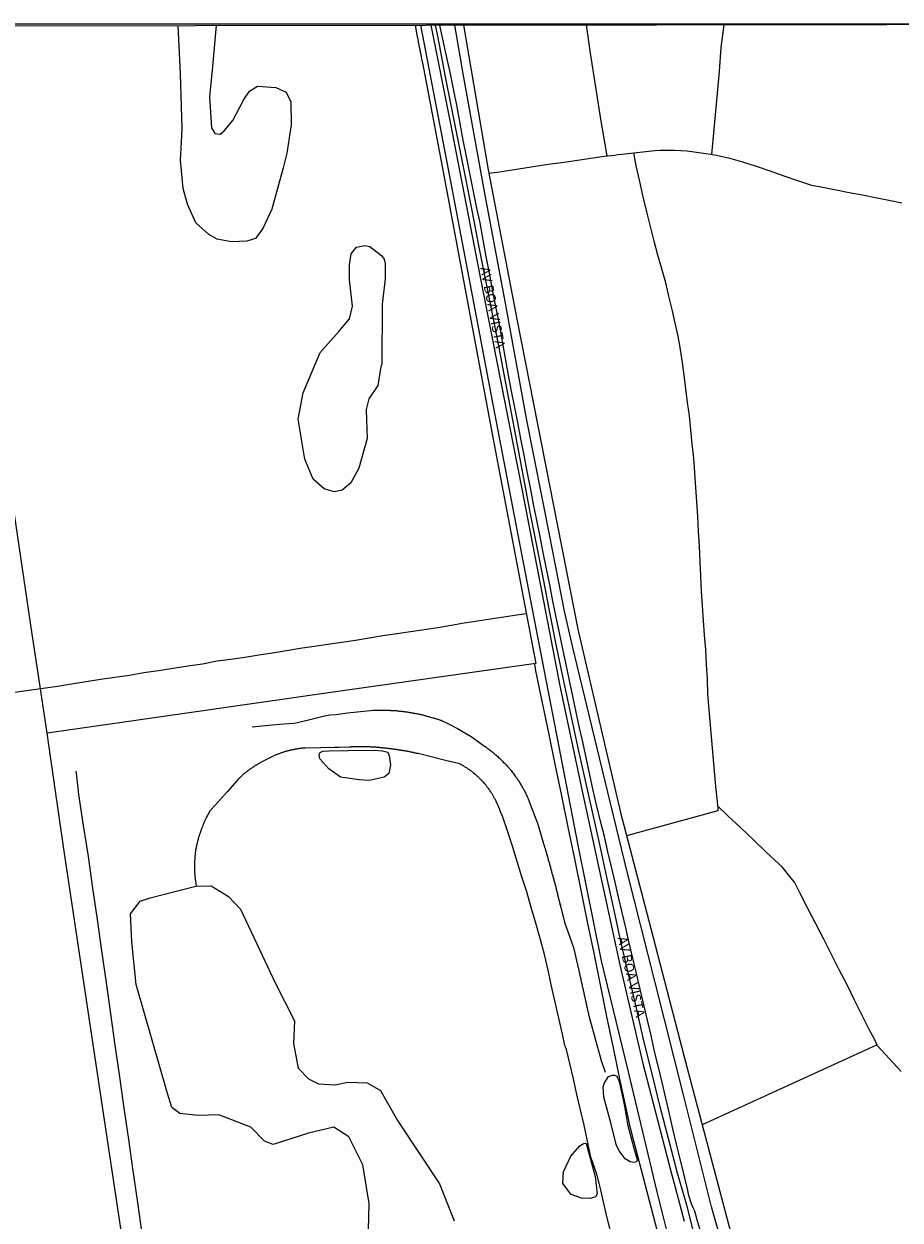
# Model space of a CAD drawing. Units: inches. Extents: x 183153 to 185564, y 1649343 to 1652115.
# Drawn here: x 185217 to 185446, y 1651802 to 1652115 of the extents above; entities that cross this region are included whole.
import ezdxf

# ---------------------------------------------------------------- set-up
doc = ezdxf.new("R2010")
doc.units = ezdxf.units.IN
doc.header["$MEASUREMENT"] = 0
for name, color, linetype in [('IMAGEM', 7, 'Continuous'), ('V-BANHADO', 102, 'Continuous'), ('V-EIXO_DE_LOGRADOURO', 3, 'Continuous'), ('V-LOTE', 1, 'Continuous'), ('V-NOME_DOS_LOGRADOUROS', 7, 'Continuous'), ('V-QUADRA', 11, 'Continuous'), ('V-VALETA', 173, 'Continuous'), ('X-LIMITE_1000', 7, 'Continuous')]:
    doc.layers.add(name, color=color, linetype=linetype)
picture_1 = doc.add_image_def('image1.jpg', size_in_pixel=(4013, 4615))

msp = doc.modelspace()

# ---------------------------------------------------------------- linework, layer by layer
at = {"layer": 'V-BANHADO'}
for points in [[(185267.53, 1652114.15), (185266.56, 1652103.4), (185265.76, 1652095.54), (185266.28, 1652087.43), (185267.14, 1652085.94), (185268.57, 1652085.77), (185269.6, 1652086.63), (185271.89, 1652089.38), (185274.76, 1652094.82), (185276.25, 1652097), (185278.31, 1652098.26), (185283.12, 1652097.92), (185285.76, 1652096.77), (185287.02, 1652094.25), (185287.13, 1652088.17), (185285.99, 1652080.84), (185285, 1652076.97), (185282.02, 1652066.2), (185279.67, 1652061.16), (185277.83, 1652058.58), (185275.49, 1652057.89), (185271.42, 1652057.66), (185267.81, 1652058.41), (185265.58, 1652059.58), (185262.19, 1652062.62), (185260.02, 1652067.49), (185258.93, 1652071.56), (185258.24, 1652078.98), (185258.47, 1652083.68), (185258.64, 1652087.23), (185258.24, 1652101.53), (185257.62, 1652114.13)], [(185310.84, 1652041.41), (185310.72, 1652025.79), (185310.5, 1652025.05), (185309.72, 1652020.2), (185307.37, 1652016.7), (185306.68, 1652013.9), (185306.8, 1652011.21), (185306.91, 1652006.39), (185304.74, 1651998.6), (185302.68, 1651994.83), (185300.39, 1651992.88), (185298.33, 1651992.42), (185295.69, 1651993.22), (185292.83, 1651995.74), (185290.65, 1652001.01), (185288.93, 1652011.43), (185290.19, 1652018.3), (185294.66, 1652028.83), (185299.58, 1652034.33), (185302.33, 1652037.6), (185303.13, 1652040.92), (185302.33, 1652047.79), (185302.33, 1652051.68), (185302.79, 1652054.54), (185304.16, 1652056.26), (185306.34, 1652056.72), (185307.61, 1652056.46), (185309.54, 1652055), (185310.77, 1652054), (185311.34, 1652053.19), (185311.61, 1652052.03), (185311.61, 1652048.02), (185310.84, 1652041.41)], [(185307.2, 1651796.47), (185307.43, 1651806.79), (185305.83, 1651816.87), (185302.16, 1651824.21), (185298.26, 1651826.73), (185291.61, 1651825.13), (185282.44, 1651822.15), (185280.14, 1651823.01), (185276.59, 1651826.67), (185268.22, 1651829.88), (185262.83, 1651829.77), (185258.01, 1651830.23), (185255.95, 1651831.83), (185254.8, 1651835.5), (185246.66, 1651863.93), (185245.51, 1651875.05), (185245.17, 1651882.33), (185247.69, 1651885.65), (185250.33, 1651886.57), (185262.25, 1651889.55), (185266.26, 1651889.67), (185270.74, 1651886.92), (185273.84, 1651883.54), (185283.01, 1651864.16), (185287.94, 1651854.42), (185287.71, 1651848.52), (185288.97, 1651842.1), (185291.61, 1651839.34), (185294.25, 1651837.97), (185298.49, 1651837.74), (185301.93, 1651838.43), (185306.97, 1651838.31), (185310.41, 1651836.25), (185314.89, 1651828.45), (185325.78, 1651811.88), (185329.68, 1651802.25)]]:
    msp.add_lwpolyline(points, dxfattribs=at)
for points in [[(185301.88, 1651924.97), (185308.72, 1651925.04), (185310.97, 1651924.92), (185312.31, 1651924.5), (185312.68, 1651923.58), (185313.04, 1651921.21), (185312.56, 1651918.96), (185311.34, 1651917.99), (185307.5, 1651917.19), (185304.82, 1651917.32), (185299.95, 1651918.05), (185296.91, 1651920.18), (185294.54, 1651922.79), (185294.42, 1651923.94), (185294.67, 1651924.49), (185295.37, 1651924.82), (185297.04, 1651924.88), (185301.88, 1651924.97)], [(185374.88, 1651827.52), (185376.6, 1651820.88), (185377.46, 1651818.02), (185377.16, 1651817.69), (185376.57, 1651817.51), (185375.56, 1651817.63), (185374.31, 1651818.46), (185372.71, 1651820.54), (185371.94, 1651822.2), (185370.54, 1651827.81), (185368.7, 1651834.53), (185368.55, 1651837.21), (185368.87, 1651838.31), (185369.93, 1651839.9), (185371, 1651840.31), (185371.53, 1651840.31), (185372.09, 1651840.02), (185372.72, 1651838.65), (185373.33, 1651835.8), (185374.12, 1651832.19), (185374.88, 1651827.52)], [(185364.09, 1651822.42), (185366.42, 1651813.86), (185366.95, 1651809.32), (185366.54, 1651808.56), (185365.18, 1651808.09), (185362.88, 1651808.18), (185360.17, 1651809.12), (185357.99, 1651812.01), (185358.17, 1651815.08), (185360.11, 1651819.14), (185362.41, 1651821.8), (185363.1, 1651822.27), (185363.45, 1651822.46), (185363.79, 1651822.52), (185364.09, 1651822.42)]]:
    msp.add_lwpolyline(points, close=True, dxfattribs=at)
at = {"layer": 'V-EIXO_DE_LOGRADOURO'}
msp.add_lwpolyline([(185392.53, 1651797.76), (185390.33, 1651806.33), (185387.9, 1651814.73), (185385.64, 1651823.36), (185383.41, 1651831.99), (185381.29, 1651840.65), (185379.17, 1651849.22), (185377.19, 1651857.73), (185375.21, 1651866.24), (185373.23, 1651874.75), (185371.37, 1651883.32), (185369.51, 1651891.89), (185367.62, 1651900.43), (185365.73, 1651908.97), (185363.81, 1651917.46), (185361.95, 1651926), (185360.09, 1651934.54), (185358.23, 1651943.08), (185356.45, 1651951.77), (185354.73, 1651960.51), (185353.01, 1651969.25), (185351.29, 1651977.99), (185349.57, 1651986.73), (185347.91, 1651995.5), (185346.25, 1652004.27), (185344.59, 1652013.04), (185342.93, 1652021.81), (185341.27, 1652030.58), (185339.55, 1652039.3), (185337.83, 1652048.02), (185336.11, 1652056.74), (185334.39, 1652065.46), (185332.67, 1652074.18), (185330.95, 1652082.9), (185329.23, 1652091.62), (185327.51, 1652100.34), (185325.79, 1652109.06), (185325.25, 1652111.79), (185324.75, 1652114.22)], dxfattribs=at)
at = {"layer": 'V-LOTE'}
for points in [[(185267.53, 1651625.43), (185262.86, 1651658.36), (185259.01, 1651684.98), (185255.13, 1651712.67), (185251.91, 1651735.21), (185247.54, 1651766.15), (185242.6, 1651800.87), (185236.92, 1651838.45), (185232.07, 1651870.89), (185227.9, 1651898.71), (185223.94, 1651925.82), (185223.38, 1651929.51), (185221.6, 1651941.7), (185219.51, 1651955.36), (185214.91, 1651986.63), (185210.49, 1652016.79), (185206.14, 1652046.25), (185201.89, 1652075.74), (185196.52, 1652110.24), (185195.87, 1652114.05)], [(185319.47, 1652114.22), (185320.01, 1652111.16), (185320.03, 1652110.99), (185320.05, 1652110.99), (185320.09, 1652110.82), (185320.13, 1652110.65), (185320.13, 1652110.48), (185320.2, 1652110.26), (185320.24, 1652110.09), (185320.26, 1652109.88), (185320.28, 1652109.67), (185320.3, 1652109.56), (185320.37, 1652109.5), (185320.39, 1652109.33), (185320.39, 1652109.12), (185320.45, 1652108.91), (185320.51, 1652108.74), (185320.51, 1652108.57), (185320.55, 1652108.4), (185320.58, 1652108.27), (185320.62, 1652108.19), (185320.64, 1652108.02), (185320.64, 1652107.85), (185320.7, 1652107.68), (185320.77, 1652107.46), (185320.77, 1652107.29), (185320.81, 1652107.08), (185320.87, 1652106.89), (185320.9, 1652106.7), (185320.9, 1652106.53), (185320.96, 1652106.36), (185321.02, 1652106.15), (185321.02, 1652105.98), (185321.06, 1652105.81), (185321.06, 1652105.74), (185321.11, 1652105.64), (185321.15, 1652105.43), (185321.15, 1652105.26), (185321.21, 1652105.09), (185321.26, 1652104.92), (185321.28, 1652104.71), (185321.32, 1652104.54), (185321.34, 1652104.37), (185326.76, 1652075.91), (185339.76, 1652006.61), (185350.42, 1651950.36), (185350.92, 1651947.65), (185297.44, 1651940.08), (185237.4, 1651931.49), (185223.38, 1651929.51)], [(185332.11, 1652114.23), (185338.55, 1652076.51), (185346.06, 1652037.06), (185361.96, 1651956.63), (185366.57, 1651936.83), (185373.07, 1651908.84), (185380.41, 1651880.53), (185389.63, 1651845.07), (185410.95, 1651764.65), (185415.21, 1651747.5), (185420.49, 1651726.19), (185427.78, 1651697.63), (185434.44, 1651669.85)], [(185369.56, 1652080.15), (185368.04, 1652089.21), (185366.61, 1652098.05), (185365.21, 1652106.92), (185364.2, 1652114.28)], [(185396.92, 1652080.49), (185398.91, 1652102.13), (185399.3, 1652108.38), (185400.15, 1652114.32), (185400.15, 1652114.32)], [(185338.72, 1652075.6), (185341.47, 1652075.96), (185344.78, 1652076.43), (185348.1, 1652076.96), (185351.42, 1652077.49), (185354.9, 1652078), (185358.38, 1652078.51), (185361.86, 1652079.02), (185365.34, 1652079.55), (185368.82, 1652080.08), (185371.6, 1652080.34), (185372.36, 1652080.45), (185373.36, 1652080.55), (185376.49, 1652080.95), (185382.05, 1652081.54), (185383.39, 1652081.58), (185387.17, 1652081.59), (185390.48, 1652081.39), (185394.09, 1652080.94), (185397.7, 1652080.37), (185401.28, 1652079.57), (185404.86, 1652078.54), (185408.45, 1652077.44), (185412.06, 1652076.19), (185415.67, 1652074.94), (185419.28, 1652073.69), (185422.89, 1652072.51), (185425.87, 1652071.92), (185429.31, 1652071.29), (185432.75, 1652070.6), (185436.19, 1652069.91), (185439.63, 1652069.22), (185443.07, 1652068.56), (185446.51, 1652067.9)], [(185446.28, 1651841.24), (185443.2, 1651844.6), (185440.12, 1651847.96), (185439.18, 1651849.98), (185438.14, 1651851.86), (185436.15, 1651855.85), (185434.16, 1651859.84), (185432.17, 1651863.83), (185430.14, 1651867.76), (185428.11, 1651871.76), (185426.08, 1651875.76), (185424.05, 1651879.76), (185421.96, 1651883.78), (185419.87, 1651887.8), (185418.5, 1651890.6), (185417.61, 1651891.7), (185415.26, 1651894.59), (185414.35, 1651895.43), (185411.06, 1651898.49), (185407.77, 1651901.65), (185404.43, 1651904.78), (185401.09, 1651907.91), (185398.47, 1651910.46), (185398.36, 1651911.66), (185397.96, 1651915.61), (185397.56, 1651919.56), (185397.23, 1651923.59), (185396.9, 1651927.62), (185396.56, 1651931.62), (185396.17, 1651935.65), (185395.87, 1651939.68), (185395.73, 1651943.56), (185395.53, 1651947.45), (185395.29, 1651951.31), (185395, 1651955.11), (185394.71, 1651958.91), (185394.42, 1651962.71), (185394.22, 1651966.59), (185394.02, 1651970.47), (185393.85, 1651974.4), (185393.68, 1651978.33), (185393.44, 1651982.16), (185393.2, 1651985.99), (185392.96, 1651989.82), (185392.69, 1651993.62), (185392.42, 1651997.42), (185392.15, 1652001.24), (185391.79, 1652004.97), (185391.42, 1652008.63), (185391.05, 1652012.29), (185390.58, 1652015.77), (185390.11, 1652019.3), (185389.69, 1652022.89), (185389.27, 1652026.24), (185388.68, 1652029.59), (185388.09, 1652033.05), (185387.36, 1652036.51), (185386.53, 1652039.99), (185385.7, 1652043.51), (185384.87, 1652047.03), (185383.88, 1652050.61), (185382.83, 1652054.19), (185381.81, 1652057.89), (185380.87, 1652061.65), (185379.93, 1652065.55), (185378.99, 1652069.45), (185378.07, 1652073.44), (185377.18, 1652077.5), (185376.49, 1652080.95)], [(185383.2, 1651797.49), (185379.57, 1651811.52), (185376.5, 1651823.1), (185375.47, 1651827.26), (185372.87, 1651839.35), (185371.19, 1651847.4), (185369.51, 1651855.62), (185367.83, 1651863.84), (185366.15, 1651872.06), (185364.47, 1651880.28), (185362.79, 1651888.5), (185361.11, 1651896.72), (185359.43, 1651904.94), (185357.75, 1651913.16), (185356.04, 1651921.38), (185354.33, 1651929.6), (185352.62, 1651937.82), (185350.96, 1651945.79), (185350.69, 1651947.62)], [(185398.47, 1651910.46), (185398.49, 1651909.27), (185374.65, 1651902.74)], [(185440.02, 1651848.17), (185394.35, 1651827.28)]]:
    msp.add_lwpolyline(points, dxfattribs=at)
at = {"layer": 'V-QUADRA'}
for points in [[(185323.56, 1652114.22), (185328.56, 1652088.88), (185336.45, 1652048.47), (185347.29, 1651993.27), (185357.28, 1651941.42), (185363.05, 1651914.34), (185372.88, 1651869.06), (185378.76, 1651843.63), (185386.31, 1651814.84), (185387.31, 1651811.08), (185389.63, 1651802.14)], [(185394.32, 1651798.36), (185393.06, 1651802.55), (185392.47, 1651804.82), (185392.14, 1651805.51), (185391.59, 1651806.71), (185390.89, 1651808.87), (185390.53, 1651810.6), (185389.57, 1651814.5), (185388.61, 1651818.4), (185387.65, 1651822.3), (185386.75, 1651826.26), (185385.85, 1651830.22), (185384.89, 1651834.24), (185383.92, 1651838.32), (185382.95, 1651842.4), (185381.96, 1651846.46), (185381.04, 1651850.59), (185380.08, 1651854.65), (185379.12, 1651858.7), (185378.18, 1651862.75), (185377.24, 1651866.8), (185376.28, 1651870.83), (185375.35, 1651874.79), (185374.42, 1651878.75), (185373.49, 1651882.71), (185372.56, 1651886.67), (185371.63, 1651890.63), (185370.7, 1651894.59), (185369.77, 1651898.55), (185368.84, 1651902.51), (185367.87, 1651906.5), (185366.9, 1651910.49), (185365.93, 1651914.51), (185365.93, 1651914.51), (185365.06, 1651918.61), (185364.19, 1651922.71), (185363.3, 1651926.81), (185362.37, 1651930.89), (185361.5, 1651935.02), (185360.63, 1651939.15), (185359.76, 1651943.28), (185358.89, 1651947.41), (185358.02, 1651951.54), (185357.15, 1651955.67), (185356.28, 1651959.8), (185355.41, 1651963.96), (185354.57, 1651968.18), (185353.73, 1651972.4), (185352.89, 1651976.62), (185352.05, 1651980.84), (185351.21, 1651985.06), (185350.38, 1651989.28), (185349.55, 1651993.51), (185348.72, 1651997.74), (185347.95, 1652002.03), (185347.08, 1652006.29), (185346.24, 1652010.58), (185345.4, 1652014.87), (185344.56, 1652019.16), (185343.72, 1652023.45), (185342.93, 1652027.81), (185342.14, 1652032.17), (185341.35, 1652036.53), (185340.49, 1652040.81), (185339.67, 1652045.17), (185338.85, 1652049.53), (185338.03, 1652053.89), (185337.21, 1652058.25), (185336.39, 1652062.61), (185335.49, 1652066.92), (185334.62, 1652071.25), (185333.75, 1652075.58), (185332.88, 1652079.91), (185332.01, 1652084.24), (185331.22, 1652088.57), (185330.43, 1652092.89), (185329.56, 1652097.2), (185328.69, 1652101.51), (185327.73, 1652105.79), (185326.8, 1652110.11), (185325.94, 1652114.22)]]:
    msp.add_lwpolyline(points, dxfattribs=at)
at = {"layer": 'V-VALETA'}
for points in [[(185320.85, 1652114.22), (185327.96, 1652077.09), (185333.48, 1652048.28), (185339.48, 1652016.64), (185344.86, 1651988.5), (185350.39, 1651959.61), (185356.32, 1651929.04), (185361.98, 1651899.88), (185368, 1651870.11), (185375.03, 1651841.15), (185382.5, 1651809.85), (185389.96, 1651780.26), (185397.3, 1651750.81), (185404.53, 1651721.45), (185411.54, 1651694.1), (185418.86, 1651665.29), (185426.47, 1651635.07), (185433.64, 1651607.06), (185443.87, 1651592.88), (185442.88, 1651579.62), (185440.96, 1651560.08)], [(185431.76, 1651668.89), (185430.7, 1651673.15), (185429.71, 1651677.1), (185428.85, 1651681.05), (185427.91, 1651684.99), (185426.76, 1651689.24), (185419.51, 1651718.27), (185412.26, 1651747.71), (185405.05, 1651777.07), (185396.83, 1651805.96), (185389.47, 1651835.16), (185382.11, 1651864.42), (185374.82, 1651893.31), (185367.6, 1651923.03), (185360.49, 1651952.22), (185358.41, 1651961.3), (185354.55, 1651981.33), (185348.51, 1652011.6), (185343.01, 1652041.68), (185337.75, 1652069.83), (185332.14, 1652100.54), (185329.82, 1652114.23)], [(185214.97, 1651940.22), (185218.67, 1651940.7), (185222.39, 1651941.2), (185226.12, 1651941.75), (185229.81, 1651942.4), (185233.58, 1651943.01), (185237.35, 1651943.62), (185241.11, 1651944.13), (185244.87, 1651944.64), (185248.66, 1651945.29), (185252.48, 1651945.87), (185256.3, 1651946.45), (185260.12, 1651947.03), (185263.94, 1651947.61), (185267.77, 1651948.36), (185271.39, 1651948.78), (185275.01, 1651949.36), (185278.63, 1651949.9), (185282.25, 1651950.44), (185285.87, 1651951.04), (185289.49, 1651951.64), (185293.11, 1651952.24), (185296.7, 1651952.74), (185300.29, 1651953.26), (185303.88, 1651953.78), (185307.47, 1651954.36), (185311.06, 1651954.94), (185314.65, 1651955.48), (185318.24, 1651956.02), (185321.83, 1651956.56), (185325.42, 1651957.1), (185328.85, 1651957.68), (185332.28, 1651958.25), (185335.71, 1651958.79), (185339.14, 1651959.33), (185342.57, 1651959.87), (185346.03, 1651960.39), (185348.46, 1651960.73)], [(185276.89, 1651931.19), (185279.41, 1651931.4), (185280.41, 1651931.49), (185284.08, 1651931.86), (185287.77, 1651932.11), (185288.77, 1651932.28), (185291.63, 1651932.99), (185295.48, 1651933.92), (185297.17, 1651934.27), (185298.84, 1651934.37), (185301.76, 1651934.81), (185305.17, 1651935.11), (185308.58, 1651935.47), (185308.81, 1651935.5), (185309.02, 1651935.5), (185309.27, 1651935.5), (185309.48, 1651935.52), (185309.7, 1651935.52), (185309.95, 1651935.52), (185310.16, 1651935.52), (185310.38, 1651935.52), (185310.63, 1651935.52), (185310.84, 1651935.52), (185311.05, 1651935.52), (185311.27, 1651935.52), (185311.52, 1651935.52), (185311.73, 1651935.52), (185311.95, 1651935.52), (185312.2, 1651935.5), (185312.41, 1651935.5), (185312.62, 1651935.48), (185312.84, 1651935.48), (185313.05, 1651935.45), (185313.26, 1651935.43), (185313.47, 1651935.43), (185313.69, 1651935.41), (185313.94, 1651935.41), (185314.15, 1651935.39), (185314.36, 1651935.39), (185314.58, 1651935.37), (185314.79, 1651935.33), (185315, 1651935.31), (185315.21, 1651935.28), (185315.43, 1651935.26), (185315.64, 1651935.26), (185315.85, 1651935.22), (185316.06, 1651935.2), (185316.27, 1651935.18), (185316.49, 1651935.14), (185316.74, 1651935.11), (185316.95, 1651935.07), (185317.16, 1651935.05), (185317.38, 1651935.03), (185317.59, 1651934.99), (185317.8, 1651934.97), (185318.01, 1651934.92), (185318.23, 1651934.88), (185318.44, 1651934.86), (185318.65, 1651934.82), (185318.86, 1651934.78), (185319.07, 1651934.76), (185319.29, 1651934.71), (185319.54, 1651934.65), (185319.75, 1651934.61), (185319.97, 1651934.59), (185320.22, 1651934.52), (185320.43, 1651934.48), (185320.64, 1651934.42), (185320.86, 1651934.39), (185321.07, 1651934.33), (185321.28, 1651934.29), (185321.49, 1651934.25), (185321.71, 1651934.18), (185321.92, 1651934.14), (185322.13, 1651934.08), (185322.34, 1651934.03), (185322.55, 1651933.95), (185322.77, 1651933.88), (185323.02, 1651933.82), (185323.23, 1651933.76), (185323.45, 1651933.71), (185323.7, 1651933.61), (185323.91, 1651933.59), (185324.12, 1651933.5), (185324.34, 1651933.44), (185324.55, 1651933.4), (185324.76, 1651933.33), (185324.97, 1651933.25), (185325.19, 1651933.21), (185325.4, 1651933.12), (185325.61, 1651933.04), (185325.82, 1651933.02), (185326.03, 1651932.91), (185326.25, 1651932.85), (185326.5, 1651932.76), (185326.51, 1651932.76), (185327.97, 1651932.06), (185330.55, 1651930.76), (185334.11, 1651928.6), (185337.53, 1651926.14), (185337.55, 1651926.14), (185337.55, 1651926.14), (185337.62, 1651926.1), (185337.68, 1651926.06), (185337.72, 1651926.03), (185337.79, 1651925.99), (185338, 1651925.82), (185338.21, 1651925.67), (185338.42, 1651925.52), (185338.68, 1651925.35), (185338.89, 1651925.19), (185339.1, 1651924.97), (185339.36, 1651924.8), (185339.57, 1651924.63), (185339.78, 1651924.46), (185340.01, 1651924.25), (185340.27, 1651924.02), (185340.48, 1651923.83), (185340.8, 1651923.56), (185341.01, 1651923.38), (185341.25, 1651923.17), (185341.5, 1651922.94), (185341.75, 1651922.7), (185341.99, 1651922.47), (185342.26, 1651922.19), (185342.47, 1651921.96), (185342.79, 1651921.69), (185343.05, 1651921.43), (185343.21, 1651921.2), (185343.49, 1651920.9), (185343.75, 1651920.63), (185343.9, 1651920.45), (185344.13, 1651920.16), (185344.28, 1651919.99), (185344.49, 1651919.74), (185344.68, 1651919.54), (185344.85, 1651919.27), (185345, 1651919.08), (185345.25, 1651918.76), (185345.38, 1651918.57), (185345.59, 1651918.29), (185345.76, 1651918.04), (185345.91, 1651917.83), (185346.04, 1651917.63), (185346.23, 1651917.36), (185346.38, 1651917.15), (185346.52, 1651916.94), (185346.65, 1651916.7), (185346.82, 1651916.43), (185346.97, 1651916.23), (185347.12, 1651915.96), (185347.25, 1651915.75), (185347.35, 1651915.53), (185347.5, 1651915.28), (185347.63, 1651915.07), (185347.73, 1651914.86), (185347.8, 1651914.75), (185347.82, 1651914.71), (185347.86, 1651914.69), (185347.88, 1651914.6), (185347.88, 1651914.58), (185347.92, 1651914.49), (185347.97, 1651914.43), (185347.99, 1651914.39), (185348.09, 1651914.18), (185348.22, 1651913.94), (185348.35, 1651913.67), (185348.43, 1651913.46), (185348.56, 1651913.2), (185348.67, 1651912.99), (185348.78, 1651912.78), (185348.88, 1651912.52), (185348.95, 1651912.38), (185350.17, 1651909.19), (185351.39, 1651905.98), (185352.69, 1651901.54), (185352.72, 1651901.36), (185352.78, 1651901.25), (185352.83, 1651901.21), (185352.85, 1651901.11), (185352.85, 1651900.98), (185352.89, 1651900.92), (185352.91, 1651900.81), (185352.98, 1651900.64), (185353, 1651900.51), (185353.08, 1651900.34), (185353.1, 1651900.17), (185353.17, 1651900), (185353.21, 1651899.9), (185353.23, 1651899.75), (185353.29, 1651899.58), (185353.36, 1651899.45), (185353.49, 1651898.94), (185353.55, 1651898.69), (185353.61, 1651898.43), (185353.74, 1651898.18), (185353.78, 1651897.92), (185353.87, 1651897.67), (185353.93, 1651897.46), (185354, 1651897.2), (185354.06, 1651896.95), (185354.12, 1651896.74), (185354.12, 1651896.74), (185354.21, 1651896.48), (185354.25, 1651896.23), (185354.35, 1651896.02), (185354.4, 1651895.76), (185354.5, 1651895.51), (185354.52, 1651895.29), (185354.63, 1651895.04), (185354.67, 1651894.78), (185354.76, 1651894.53), (185354.82, 1651894.28), (185354.89, 1651894.02), (185354.97, 1651893.77), (185355.01, 1651893.51), (185355.08, 1651893.3), (185355.14, 1651893.04), (185355.16, 1651892.92), (185355.22, 1651892.79), (185355.27, 1651892.58), (185355.35, 1651892.32), (185355.42, 1651892.07), (185355.48, 1651891.86), (185355.57, 1651891.6), (185355.63, 1651891.35), (185355.69, 1651891.14), (185355.76, 1651890.88), (185355.82, 1651890.63), (185355.88, 1651890.41), (185355.95, 1651890.16), (185356.01, 1651889.9), (185356.07, 1651889.65), (185356.14, 1651889.4), (185356.2, 1651889.14), (185356.26, 1651888.89), (185356.33, 1651888.63), (185356.39, 1651888.42), (185356.46, 1651888.17), (185356.52, 1651887.91), (185356.58, 1651887.7), (185356.6, 1651887.44), (185356.71, 1651887.19), (185356.71, 1651886.98), (185356.82, 1651886.72), (185356.84, 1651886.47), (185356.9, 1651886.26), (185356.97, 1651886), (185357.03, 1651885.75), (185357.09, 1651885.53), (185357.16, 1651885.28), (185357.22, 1651885.02), (185357.26, 1651884.77), (185357.35, 1651884.52), (185357.35, 1651884.43), (185357.37, 1651884.26), (185357.45, 1651884.01), (185357.45, 1651884), (185358.09, 1651881.64), (185358.44, 1651880.17), (185359.81, 1651876.26), (185360.78, 1651873.61), (185361.17, 1651872.06), (185361.17, 1651871.87), (185361.23, 1651871.81), (185361.25, 1651871.7), (185361.25, 1651871.66), (185361.29, 1651871.53), (185361.29, 1651871.32), (185361.33, 1651871.23), (185361.36, 1651871.17), (185361.38, 1651871.11), (185361.42, 1651870.94), (185361.42, 1651870.77), (185361.48, 1651870.6), (185361.55, 1651870.39), (185361.55, 1651870.22), (185361.61, 1651870.05), (185361.68, 1651869.88), (185361.68, 1651869.66), (185361.74, 1651869.49), (185361.8, 1651869.28), (185361.84, 1651869.07), (185361.87, 1651868.9), (185361.93, 1651868.73), (185361.93, 1651868.56), (185361.99, 1651868.35), (185362.06, 1651868.18), (185362.06, 1651868.01), (185362.12, 1651867.84), (185362.12, 1651867.75), (185362.18, 1651867.71), (185362.18, 1651867.63), (185362.18, 1651867.46), (185362.25, 1651867.29), (185362.29, 1651867.12), (185362.31, 1651866.91), (185362.37, 1651866.74), (185362.42, 1651866.57), (185362.44, 1651866.4), (185362.48, 1651866.18), (185362.54, 1651866.01), (185362.57, 1651865.8), (185362.57, 1651865.8), (185362.63, 1651865.59), (185362.67, 1651865.42), (185362.69, 1651865.25), (185362.73, 1651865.04), (185362.8, 1651864.87), (185362.82, 1651864.7), (185362.84, 1651864.53), (185362.86, 1651864.42), (185362.9, 1651864.36), (185362.95, 1651864.31), (185362.95, 1651864.15), (185362.95, 1651863.98), (185363.01, 1651863.81), (185363.08, 1651863.64), (185363.08, 1651863.43), (185363.14, 1651863.26), (185363.2, 1651863.09), (185363.2, 1651862.92), (185363.27, 1651862.7), (185363.31, 1651862.53), (185363.33, 1651862.32), (185363.39, 1651862.11), (185363.44, 1651861.94), (185363.46, 1651861.77), (185363.52, 1651861.56), (185363.59, 1651861.35), (185363.59, 1651861.18), (185363.63, 1651861.01), (185363.69, 1651860.84), (185363.71, 1651860.63), (185363.75, 1651860.46), (185363.8, 1651860.29), (185363.84, 1651860.12), (185363.86, 1651859.9), (185363.92, 1651859.73), (185363.97, 1651859.52), (185364.01, 1651859.31), (185364.07, 1651859.16), (185364.09, 1651858.93), (185364.13, 1651858.76), (185364.16, 1651858.69), (185364.2, 1651858.59), (185364.22, 1651858.42), (185364.22, 1651858.25), (185364.28, 1651858.08), (185364.35, 1651857.87), (185364.35, 1651857.7), (185364.41, 1651857.53), (185364.48, 1651857.36), (185364.48, 1651857.15), (185364.54, 1651856.98), (185364.58, 1651856.81), (185364.6, 1651856.64), (185364.67, 1651856.42), (185364.71, 1651856.25), (185364.73, 1651856.04), (185364.79, 1651855.83), (185364.84, 1651855.66), (185364.86, 1651855.49), (185364.9, 1651855.28), (185364.95, 1651855.1), (185367.97, 1651844.11), (185369.07, 1651841.09)], [(185370.66, 1651798.63), (185369.69, 1651802.73), (185368.72, 1651806.83), (185367.79, 1651810.66), (185366.86, 1651814.48), (185365.27, 1651818.91), (185364.44, 1651823.09), (185363.55, 1651827.19), (185362.62, 1651831.22), (185361.69, 1651835.25), (185360.76, 1651839.28), (185359.83, 1651843.31), (185358.99, 1651846.93), (185358.55, 1651848.04), (185357.9, 1651850.99), (185356.96, 1651855.15), (185356.02, 1651859.31), (185355.08, 1651863.47), (185354.14, 1651867.63), (185353.2, 1651871.79), (185352.1, 1651875.92), (185350.93, 1651879.97), (185349.76, 1651884.02), (185348.59, 1651888.07), (185347.34, 1651892.05), (185346.09, 1651896.03), (185344.84, 1651900.01), (185343.59, 1651903.99), (185342.24, 1651907.88), (185342.2, 1651907.91), (185342.18, 1651908.04), (185342.13, 1651908.07), (185342.13, 1651908.13), (185342.07, 1651908.24), (185342.05, 1651908.36), (185342.01, 1651908.41), (185341.99, 1651908.45), (185341.96, 1651908.49), (185341.96, 1651908.55), (185341.94, 1651908.57), (185341.92, 1651908.66), (185341.88, 1651908.74), (185341.84, 1651908.74), (185341.82, 1651908.83), (185341.77, 1651909), (185341.75, 1651909.04), (185341.71, 1651909.11), (185341.69, 1651909.13), (185341.69, 1651909.19), (185341.67, 1651909.3), (185341.63, 1651909.38), (185341.58, 1651909.38), (185341.56, 1651909.47), (185341.52, 1651909.64), (185341.45, 1651909.74), (185341.43, 1651909.84), (185341.41, 1651909.93), (185341.33, 1651910.06), (185341.29, 1651910.23), (185341.18, 1651910.4), (185341.16, 1651910.53), (185341.12, 1651910.59), (185341.05, 1651910.7), (185341.01, 1651910.84), (185340.99, 1651910.87), (185340.93, 1651911.04), (185340.88, 1651911.16), (185340.8, 1651911.25), (185340.56, 1651911.76), (185340.5, 1651911.93), (185340.42, 1651912.1), (185340.33, 1651912.27), (185340.2, 1651912.48), (185340.12, 1651912.65), (185340.03, 1651912.82), (185339.93, 1651912.99), (185339.84, 1651913.16), (185339.73, 1651913.33), (185339.65, 1651913.5), (185339.53, 1651913.67), (185339.53, 1651913.67), (185339.4, 1651913.88), (185339.29, 1651914.05), (185339.18, 1651914.2), (185339.04, 1651914.43), (185338.91, 1651914.6), (185338.8, 1651914.75), (185338.67, 1651914.94), (185338.57, 1651915.09), (185338.38, 1651915.3), (185338.27, 1651915.49), (185338.12, 1651915.66), (185338, 1651915.83), (185337.87, 1651916), (185337.72, 1651916.17), (185337.59, 1651916.34), (185337.44, 1651916.49), (185337.28, 1651916.68), (185337.13, 1651916.85), (185336.98, 1651916.98), (185336.83, 1651917.17), (185336.64, 1651917.33), (185336.55, 1651917.46), (185336.37, 1651917.61), (185336.19, 1651917.78), (185336.04, 1651917.93), (185335.86, 1651918.1), (185335.75, 1651918.23), (185335.58, 1651918.38), (185335.41, 1651918.55), (185335.22, 1651918.69), (185335.07, 1651918.82), (185334.92, 1651918.95), (185334.88, 1651919.01), (185334.77, 1651919.01), (185334.73, 1651919.1), (185334.69, 1651919.12), (185334.6, 1651919.2), (185334.48, 1651919.33), (185334.33, 1651919.41), (185334.16, 1651919.56), (185333.99, 1651919.69), (185333.82, 1651919.8), (185333.67, 1651919.92), (185333.46, 1651920.05), (185333.31, 1651920.14), (185333.16, 1651920.24), (185333.03, 1651920.35), (185332.91, 1651920.43), (185332.74, 1651920.54), (185332.53, 1651920.66), (185332.36, 1651920.73), (185332.25, 1651920.84), (185332.06, 1651920.94), (185331.89, 1651921.03), (185331.74, 1651921.11), (185331.55, 1651921.2), (185331.44, 1651921.28), (185331.25, 1651921.37), (185331.24, 1651921.38), (185330.8, 1651921.58), (185328.53, 1651922.07), (185327.42, 1651922.36), (185323.6, 1651923.33), (185320.22, 1651924.16), (185320.05, 1651924.19), (185319.88, 1651924.23), (185319.75, 1651924.25), (185319.58, 1651924.27), (185319.41, 1651924.32), (185319.24, 1651924.36), (185319.12, 1651924.38), (185318.99, 1651924.42), (185318.82, 1651924.46), (185318.65, 1651924.49), (185318.48, 1651924.55), (185318.35, 1651924.57), (185318.18, 1651924.59), (185318.01, 1651924.63), (185317.84, 1651924.68), (185317.72, 1651924.7), (185317.59, 1651924.72), (185317.42, 1651924.72), (185317.25, 1651924.76), (185317.08, 1651924.8), (185316.95, 1651924.83), (185316.78, 1651924.85), (185316.61, 1651924.89), (185316.44, 1651924.93), (185316.32, 1651924.93), (185316.19, 1651924.95), (185316.02, 1651924.97), (185315.85, 1651925), (185315.68, 1651925.06), (185315.55, 1651925.08), (185315.38, 1651925.1), (185315.21, 1651925.1), (185315.04, 1651925.14), (185314.92, 1651925.16), (185314.79, 1651925.19), (185314.62, 1651925.21), (185314.62, 1651925.21), (185314.45, 1651925.23), (185314.28, 1651925.25), (185314.15, 1651925.27), (185313.98, 1651925.29), (185313.81, 1651925.31), (185313.64, 1651925.33), (185313.52, 1651925.35), (185313.39, 1651925.38), (185313.22, 1651925.4), (185313.05, 1651925.4), (185312.92, 1651925.44), (185312.79, 1651925.44), (185312.62, 1651925.48), (185312.45, 1651925.48), (185312.29, 1651925.5), (185312.16, 1651925.52), (185312.03, 1651925.52), (185311.86, 1651925.55), (185311.69, 1651925.57), (185311.52, 1651925.59), (185311.39, 1651925.59), (185311.22, 1651925.61), (185311.05, 1651925.63), (185310.88, 1651925.65), (185310.76, 1651925.65), (185310.63, 1651925.65), (185310.46, 1651925.69), (185310.29, 1651925.69), (185310.12, 1651925.72), (185309.99, 1651925.74), (185309.82, 1651925.74), (185309.65, 1651925.74), (185309.54, 1651925.74), (185309.48, 1651925.8), (185309.36, 1651925.8), (185309.23, 1651925.82), (185309.06, 1651925.82), (185308.89, 1651925.84), (185308.72, 1651925.84), (185308.59, 1651925.86), (185308.42, 1651925.86), (185308.25, 1651925.86), (185308.08, 1651925.89), (185307.96, 1651925.89), (185307.83, 1651925.89), (185307.66, 1651925.91), (185307.49, 1651925.91), (185307.32, 1651925.91), (185307.19, 1651925.91), (185307.02, 1651925.93), (185306.85, 1651925.93), (185306.68, 1651925.93), (185306.56, 1651925.93), (185306.43, 1651925.95), (185306.26, 1651925.95), (185306.09, 1651925.95), (185305.92, 1651925.95), (185305.79, 1651925.95), (185305.62, 1651925.95), (185305.45, 1651925.95), (185305.28, 1651925.95), (185305.16, 1651925.95), (185305.03, 1651925.95), (185304.86, 1651925.95), (185304.69, 1651925.95), (185304.52, 1651925.95), (185304.39, 1651925.95), (185304.22, 1651925.95), (185304.05, 1651925.93), (185303.88, 1651925.93), (185303.76, 1651925.93), (185303.63, 1651925.93), (185303.46, 1651925.93), (185303.29, 1651925.91), (185303.12, 1651925.91), (185302.99, 1651925.91), (185302.82, 1651925.91), (185302.65, 1651925.89), (185302.48, 1651925.86), (185302.36, 1651925.86), (185302.25, 1651925.86), (185299.53, 1651925.78), (185298.53, 1651925.78), (185294.78, 1651925.69), (185290.8, 1651925.62), (185290.6, 1651925.61), (185290.43, 1651925.61), (185290.26, 1651925.59), (185290.09, 1651925.57), (185289.88, 1651925.55), (185289.71, 1651925.52), (185289.54, 1651925.5), (185289.37, 1651925.48), (185289.2, 1651925.46), (185289.03, 1651925.44), (185288.86, 1651925.42), (185288.69, 1651925.4), (185288.48, 1651925.33), (185288.31, 1651925.31), (185288.14, 1651925.29), (185288.14, 1651925.29), (185287.97, 1651925.27), (185287.8, 1651925.23), (185287.63, 1651925.19), (185287.46, 1651925.17), (185287.29, 1651925.12), (185287.08, 1651925.08), (185286.91, 1651925.04), (185286.74, 1651925.02), (185286.57, 1651924.95), (185286.4, 1651924.91), (185286.23, 1651924.87), (185286.06, 1651924.83), (185285.89, 1651924.78), (185285.72, 1651924.74), (185285.55, 1651924.68), (185285.38, 1651924.63), (185285.21, 1651924.57), (185285, 1651924.51), (185284.83, 1651924.44), (185284.66, 1651924.4), (185284.49, 1651924.34), (185284.32, 1651924.27), (185284.15, 1651924.21), (185283.98, 1651924.15), (185283.81, 1651924.08), (185283.6, 1651924.02), (185283.43, 1651923.93), (185283.26, 1651923.87), (185283.09, 1651923.81), (185282.92, 1651923.72), (185282.75, 1651923.66), (185282.58, 1651923.6), (185282.41, 1651923.49), (185282.2, 1651923.43), (185282.03, 1651923.32), (185281.86, 1651923.23), (185281.69, 1651923.17), (185281.52, 1651923.06), (185281.35, 1651922.98), (185281.18, 1651922.92), (185281.01, 1651922.79), (185280.84, 1651922.7), (185280.67, 1651922.62), (185280.5, 1651922.51), (185280.33, 1651922.43), (185280.12, 1651922.34), (185279.97, 1651922.26), (185279.82, 1651922.19), (185279.65, 1651922.11), (185279.44, 1651922), (185279.31, 1651921.92), (185279.19, 1651921.83), (185279.02, 1651921.77), (185278.85, 1651921.64), (185278.68, 1651921.56), (185278.51, 1651921.47), (185278.34, 1651921.35), (185278.17, 1651921.26), (185278.04, 1651921.18), (185277.91, 1651921.11), (185277.74, 1651921.03), (185277.63, 1651920.9), (185277.53, 1651920.86), (185277.38, 1651920.73), (185277.28, 1651920.69), (185277.11, 1651920.6), (185277, 1651920.48), (185276.9, 1651920.43), (185276.73, 1651920.35), (185276.62, 1651920.22), (185276.51, 1651920.16), (185276.38, 1651920.07), (185276.26, 1651920.01), (185276.13, 1651919.92), (185276, 1651919.84), (185275.9, 1651919.75), (185275.77, 1651919.63), (185275.62, 1651919.54), (185275.49, 1651919.46), (185275.39, 1651919.33), (185275.24, 1651919.24), (185275.11, 1651919.14), (185274.99, 1651919.03), (185274.84, 1651918.9), (185274.69, 1651918.78), (185274.58, 1651918.65), (185274.48, 1651918.59), (185274.35, 1651918.5), (185274.24, 1651918.4), (185274.11, 1651918.27), (185273.99, 1651918.14), (185273.82, 1651917.97), (185273.63, 1651917.82), (185273.52, 1651917.74), (185273.48, 1651917.69), (185270.46, 1651914.27), (185267.28, 1651910.69), (185265.92, 1651909.29), (185264.85, 1651907.27), (185264.78, 1651907.09), (185264.78, 1651907.09), (185264.69, 1651906.88), (185264.59, 1651906.71), (185264.52, 1651906.54), (185264.46, 1651906.37), (185264.35, 1651906.2), (185264.31, 1651906.03), (185264.2, 1651905.86), (185264.14, 1651905.69), (185264.08, 1651905.52), (185264.01, 1651905.35), (185263.95, 1651905.18), (185263.89, 1651905.01), (185263.82, 1651904.8), (185263.72, 1651904.63), (185263.7, 1651904.46), (185263.59, 1651904.29), (185263.57, 1651904.12), (185263.48, 1651903.95), (185263.44, 1651903.78), (185263.38, 1651903.61), (185263.31, 1651903.4), (185263.25, 1651903.23), (185263.19, 1651903.06), (185263.12, 1651902.89), (185263.15, 1651902.84), (185263.08, 1651902.82), (185263.06, 1651902.72), (185263.04, 1651902.55), (185262.95, 1651902.38), (185262.93, 1651902.21), (185262.87, 1651902), (185262.8, 1651901.83), (185262.8, 1651901.66), (185262.76, 1651901.62), (185262.72, 1651901.49), (185262.68, 1651901.32), (185262.65, 1651901.15), (185262.59, 1651900.98), (185262.55, 1651900.94), (185262.55, 1651900.81), (185262.55, 1651900.64), (185262.51, 1651900.6), (185262.47, 1651900.49), (185262.42, 1651900.3), (185262.42, 1651900.13), (185262.42, 1651900.02), (185262.36, 1651900), (185262.34, 1651899.92), (185262.32, 1651899.75), (185262.3, 1651899.58), (185262.3, 1651899.41), (185262.25, 1651899.37), (185262.23, 1651899.28), (185262.17, 1651899.07), (185262.17, 1651898.9), (185262.17, 1651898.73), (185262.13, 1651898.52), (185262.08, 1651898.35), (185262.04, 1651898.18), (185262.04, 1651898.01), (185262.04, 1651897.84), (185262.02, 1651897.63), (185262, 1651897.46), (185261.98, 1651897.29), (185261.96, 1651897.12), (185261.96, 1651896.95), (185261.96, 1651896.78), (185261.96, 1651896.61), (185261.93, 1651896.44), (185261.91, 1651896.27), (185261.89, 1651896.1), (185261.89, 1651895.93), (185261.89, 1651895.76), (185261.87, 1651895.55), (185261.85, 1651895.38), (185261.83, 1651895.21), (185261.83, 1651895.04), (185261.83, 1651894.87), (185261.83, 1651894.7), (185261.83, 1651894.53), (185261.83, 1651894.36), (185261.83, 1651894.15), (185261.85, 1651893.98), (185261.85, 1651893.81), (185261.87, 1651893.64), (185261.89, 1651893.43), (185261.89, 1651893.26), (185261.91, 1651893.09), (185261.93, 1651892.92), (185261.96, 1651892.71), (185261.96, 1651892.54), (185261.96, 1651892.37), (185261.96, 1651892.2), (185262, 1651891.98), (185262.02, 1651891.81), (185262.04, 1651891.6), (185262.08, 1651891.39), (185262.08, 1651891.22), (185262.11, 1651891.05), (185262.13, 1651890.99), (185262.13, 1651890.99), (185262.32, 1651889.55)], [(185248.25, 1651798.88), (185247.07, 1651807.08), (185245.89, 1651815.28), (185244.71, 1651823.48), (185243.53, 1651831.68), (185242.35, 1651839.88), (185241.17, 1651848.08), (185240.02, 1651856.28), (185238.87, 1651864.48), (185237.72, 1651872.68), (185236.54, 1651880.88), (185235.36, 1651889.08), (185234.18, 1651897.28), (185232.92, 1651905.39), (185231.66, 1651913.5), (185231.17, 1651918.4), (185231.03, 1651919.6)]]:
    msp.add_lwpolyline(points, dxfattribs=at)
at = {"layer": 'X-LIMITE_1000', "linetype": 'Continuous'}
msp.add_lwpolyline([(185081.6, 1652113.9), (185562.84, 1652114.54), (185563.58, 1651560.25), (185082.36, 1651559.6), (185081.6, 1652113.9)], dxfattribs=at)

# ---------------------------------------------------------------- texts
at = {"layer": 'V-NOME_DOS_LOGRADOUROS'}
for rotation, p in [(280.9881, (185336.44, 1652050.9)), (283.0033, (185372.26, 1651876.12))]:
    msp.add_text('AV BOA VISTA', height=2.5, rotation=rotation, dxfattribs=at).set_placement(p)

# ---------------------------------------------------------------- referenced raster images: frames only (the image files are external)
at = {"layer": 'IMAGEM'}
image = msp.add_image(picture_1, insert=(183152.87, 1649343.04), size_in_units=(2409.97, 2771.5), dxfattribs=at)
image.dxf.flags = 7

doc.saveas('drawing.dxf')
